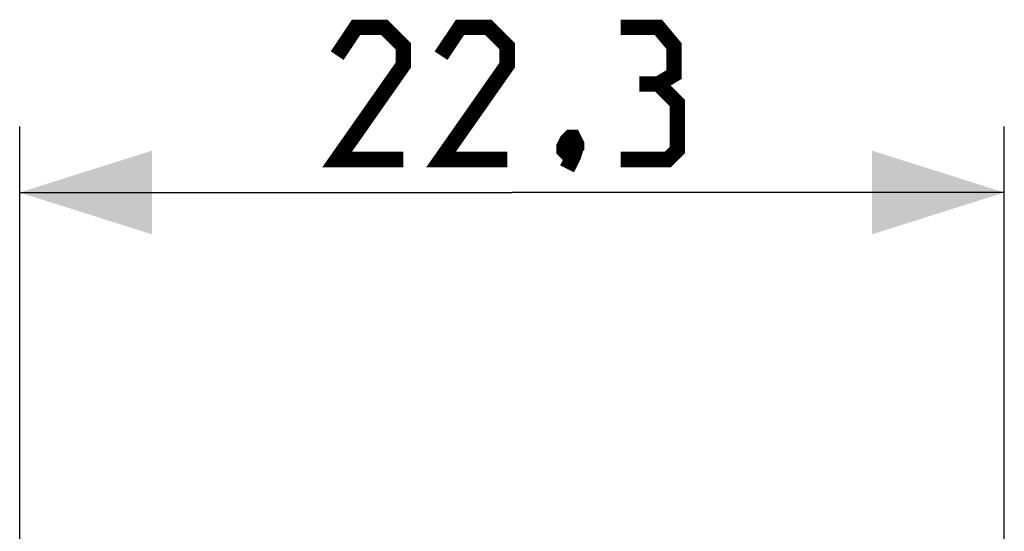
# Model space of a CAD drawing. Units: millimetres. Extents: x -60.2 to 24.2, y -28.7 to 42.2.
# Drawn here: x -11.5 to 10.8, y 20.6 to 32.2 of the extents above; entities that cross this region are included whole.
import ezdxf

# ---------------------------------------------------------------- set-up
doc = ezdxf.new("R2010")
doc.units = ezdxf.units.MM
doc.header["$LTSCALE"] = 30.734
doc.layers.get('0').update_dxf_attribs({"linetype": 'CONTINUOUS'})
doc.styles.get("Standard").update_dxf_attribs({"font": 'txt', "width": 0.8})
doc.dimstyles.new('DIMSTYLE_1', dxfattribs={"dimtxt": 3, "dimasz": 3, "dimexe": 1.5, "dimexo": 0.5, "dimgap": 0.75, "dimtad": 1, "dimdec": 1, "dimtxsty": 'STANDARD', "dimblk": '_FILLED', "dimblk1": '_FILLED', "dimblk2": '_FILLED', "dimcen": 0.09, "dimazin": 2, "dimtfac": 1, "dimtdec": 1, "dimtofl": 0, "dimtmove": 0, "dimatfit": 3, "dimldrblk": '_FILLED', "dimfxl": 1, "dimtolj": 1, "dimarcsym": 0})

# ---------------------------------------------------------------- blocks, each defined once
blk = doc.blocks.new('_FILLED')
at = {"color": 0, "linetype": 'BYBLOCK'}
blk.add_solid([(0, 0), (-1, 0.3167), (-1, -0.3167)], dxfattribs=at)
blk = doc.blocks.new('*D2')
at = {"color": 7, "linetype": 'CONTINUOUS'}
for p, q in [((-11.515, 17.306), (-11.515, 29.783)), ((10.819, 17.306), (10.819, 29.783)), ((-11.515, 28.283), (-0.348, 28.283)), ((10.819, 28.283), (-0.348, 28.283))]:
    blk.add_line(p, q, dxfattribs=at)
at = {"color": 7, "linetype": 'CONTINUOUS', "xscale": 3, "yscale": 3, "zscale": 3, "rotation": 180}
blk.add_blockref('_FILLED', (-11.515, 28.283), dxfattribs=at)
at = {"color": 7, "linetype": 'CONTINUOUS', "xscale": 3, "yscale": 3, "zscale": 3}
blk.add_blockref('_FILLED', (10.819, 28.283), dxfattribs=at)

msp = doc.modelspace()

# ---------------------------------------------------------------- linework, layer by layer
at = {"color": 7, "linetype": 'CONTINUOUS', "const_width": 0.35}
for points in [[(-2.814, 29.033), (-4.314, 29.033), (-2.814, 31.176), (-2.814, 31.605), (-3.243, 32.033), (-3.886, 32.033), (-4.314, 31.39)], [(-0.457, 29.033), (-1.957, 29.033), (-0.457, 31.176), (-0.457, 31.605), (-0.886, 32.033), (-1.528, 32.033), (-1.957, 31.39)], [(2.972, 30.747), (3.329, 30.962), (3.329, 31.605), (2.972, 32.033), (2.114, 32.033)], [(2.114, 29.033), (3.186, 29.033), (3.4, 29.247), (3.4, 30.319), (2.972, 30.747), (2.543, 30.747)], [(1.043, 29.533), (1.114, 29.39), (1.114, 29.319), (0.972, 29.176), (0.9, 29.176), (0.829, 29.247), (0.829, 29.319), (0.9, 29.462), (0.972, 29.533), (1.043, 29.533)], [(1.114, 29.319), (1.043, 29.105), (0.9, 28.819)]]:
    msp.add_lwpolyline(points, dxfattribs=at)

# ---------------------------------------------------------------- dimensions: what is measured, and where the dimension line sits
at = {"color": 7, "linetype": 'CONTINUOUS'}
dim = msp.add_linear_dim(base=(10.819, 28.283), p1=(-11.515, 16.806), p2=(10.819, 16.806), dimstyle='DIMSTYLE_1', dxfattribs=at)
dim.commit()
dim.dimension.update_dxf_attribs({"geometry": '*D2', "text_midpoint": (-4.314, 28.283), "dimtype": 160})

doc.saveas('drawing.dxf')
